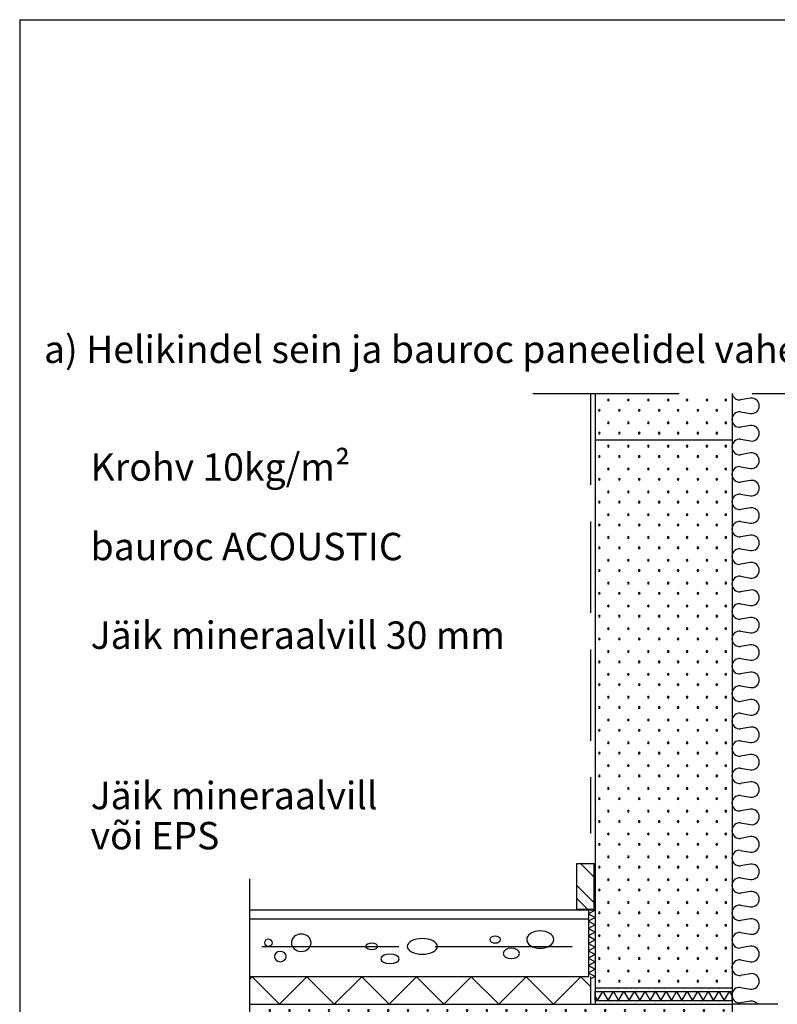
# Model space of a CAD drawing. Units: millimetres. Extents: x 17475 to 19305, y 3489 to 6239.
import ezdxf

# ---------------------------------------------------------------- set-up
doc = ezdxf.new("R2010")
doc.units = ezdxf.units.MM
doc.header["$LTSCALE"] = 20
for name, pattern in [('KVEP', [9.5, 7.5, -2]), ('KVP', [7, 5, -2]), ('PKVP', [12, 8, -2, 0, -2])]:
    doc.linetypes.add(name, pattern=pattern)
for name, color, linetype in [('A5AINE', 250, 'Continuous'), ('A5AINEK', 15, 'Continuous'), ('A8MERKINNAT', 6, 'Continuous'), ('ABI2', 7, 'Continuous'), ('AJ2', 7, 'Continuous'), ('AJ3', 4, 'Continuous'), ('KONTUURID', 4, 'Continuous'), ('R3RAUD', 1, 'Continuous'), ('RASTRID', 250, 'Continuous'), ('RASTRIDPLOKK', 15, 'Continuous'), ('TEKSTID', 7, 'Continuous')]:
    doc.layers.add(name, color=color, linetype=linetype)
doc.styles.add('ARIAL', font='arial.ttf')

# ---------------------------------------------------------------- blocks, each defined once
blk = doc.blocks.new('SIPO')
at = {"layer": 'RASTRIDPLOKK'}
for centre in [(-0.2376393817900561, 0.2703445630562724), (0.2376393817900561, -0.2703445630562724)]:
    blk.add_circle(centre, 0.0437688, dxfattribs=at)
blk = doc.blocks.new('A$C671B7D1C')
at = {"layer": 'KONTUURID'}
for p, q in [((-150.0000000000036, -600.0000000000009), (-150.0000000000036, 0)), ((0, 0), (-150.0000000000036, -9.094947017729282e-13)), ((-3.637978807091713e-12, -600.0000000000009), (-3.637978807091713e-12, 0)), ((0, -600), (-150.0000000000036, -600.0000000000009))]:
    blk.add_line(p, q, dxfattribs=at)
at = {"layer": 'RASTRIDPLOKK', "linetype": 'Continuous', "extrusion": (0, 0, -1), "xscale": 20.81104693775798, "yscale": 20.81104693775798, "zscale": -20.81104693775798}
for p in [(138.2402020817863, -12.80523384375101), (117.5113161581612, -12.80523384375101), (95.91520930530169, -12.80523384375101), (75.18632338167663, -12.80523384375101), (53.33472409702881, -12.80523384375101), (31.48312481238463, -12.80523384375101), (9.631525527736812, -12.80523384375101), (138.2402020817863, -37.77849016906112), (117.5113161581612, -37.77849016906112), (95.91520930530169, -37.77849016906112), (75.18632338167663, -37.77849016906112), (53.33472409702881, -37.77849016906112), (31.48312481238463, -37.77849016906112), (9.631525527736812, -37.77849016906112), (138.2402020817863, -62.75174649437031), (117.5113161581612, -62.75174649437031), (95.91520930530169, -62.75174649437031), (75.18632338167663, -62.75174649437031), (53.33472409702881, -62.75174649437031), (31.48312481238463, -62.75174649437031), (9.631525527736812, -62.75174649437031), (138.2402020817863, -87.72500281968041), (117.5113161581612, -87.72500281968041), (95.91520930530169, -87.72500281968041), (75.18632338167663, -87.72500281968041), (53.33472409702881, -87.72500281968041), (31.48312481238463, -87.72500281968041), (9.631525527736812, -87.72500281968041), (138.2402020817863, -112.6982591449896), (117.5113161581612, -112.6982591449896), (95.91520930530169, -112.6982591449896), (75.18632338167663, -112.6982591449896), (53.33472409702881, -112.6982591449896), (31.48312481238463, -112.6982591449896), (9.631525527736812, -112.6982591449896), (138.2402020817863, -137.6715154702997), (117.5113161581612, -137.6715154702997), (95.91520930530169, -137.6715154702997), (75.18632338167663, -137.6715154702997), (53.33472409702881, -137.6715154702997), (31.48312481238463, -137.6715154702997), (9.631525527736812, -137.6715154702997), (138.2402020817863, -162.6447717956089), (117.5113161581612, -162.6447717956089), (95.91520930530169, -162.6447717956089), (75.18632338167663, -162.6447717956089), (53.33472409702881, -162.6447717956089), (31.48312481238463, -162.6447717956089), (9.631525527736812, -162.6447717956089), (138.2402020817863, -187.618028120919), (117.5113161581612, -187.618028120919), (95.91520930530169, -187.618028120919), (75.18632338167663, -187.618028120919), (53.33472409702881, -187.618028120919), (31.48312481238463, -187.618028120919), (9.631525527736812, -187.618028120919), (138.2402020817863, -212.5912844462291), (117.5113161581612, -212.5912844462291), (95.91520930530169, -212.5912844462291), (75.18632338167663, -212.5912844462291), (53.33472409702881, -212.5912844462291), (31.48312481238463, -212.5912844462291), (9.631525527736812, -212.5912844462291), (138.2402020817863, -237.5645407715383), (117.5113161581612, -237.5645407715383), (95.91520930530169, -237.5645407715383), (75.18632338167663, -237.5645407715383), (53.33472409702881, -237.5645407715383), (31.48312481238463, -237.5645407715383), (9.631525527736812, -237.5645407715383), (138.2402020817863, -262.5377970968484), (117.5113161581612, -262.5377970968484), (95.91520930530169, -262.5377970968484), (75.18632338167663, -262.5377970968484), (53.33472409702881, -262.5377970968484), (31.48312481238463, -262.5377970968484), (9.631525527736812, -262.5377970968484), (138.2402020817863, -287.5110534221576), (117.5113161581612, -287.5110534221576), (95.91520930530169, -287.5110534221576), (75.18632338167663, -287.5110534221576), (53.33472409702881, -287.5110534221576), (31.48312481238463, -287.5110534221576), (9.631525527736812, -287.5110534221576), (138.2402020817863, -312.4843097474677), (117.5113161581612, -312.4843097474677), (95.91520930530169, -312.4843097474677), (75.18632338167663, -312.4843097474677), (53.33472409702881, -312.4843097474677), (31.48312481238463, -312.4843097474677), (9.631525527736812, -312.4843097474677), (138.2402020817863, -337.4575660727769), (117.5113161581612, -337.4575660727769), (95.91520930530169, -337.4575660727769), (75.18632338167663, -337.4575660727769), (53.33472409702881, -337.4575660727769), (31.48312481238463, -337.4575660727769), (9.631525527736812, -337.4575660727769), (138.2402020817863, -362.430822398087), (117.5113161581612, -362.430822398087), (95.91520930530169, -362.430822398087), (75.18632338167663, -362.430822398087), (53.33472409702881, -362.430822398087), (31.48312481238463, -362.430822398087), (9.631525527736812, -362.430822398087), (138.2402020817863, -387.4040787233971), (117.5113161581612, -387.4040787233971), (95.91520930530169, -387.4040787233971), (75.18632338167663, -387.4040787233971), (53.33472409702881, -387.4040787233971), (31.48312481238463, -387.4040787233971), (9.631525527736812, -387.4040787233971), (138.2402020817863, -412.3773350487063), (117.5113161581612, -412.3773350487063), (95.91520930530169, -412.3773350487063), (75.18632338167663, -412.3773350487063), (53.33472409702881, -412.3773350487063), (31.48312481238463, -412.3773350487063), (9.631525527736812, -412.3773350487063), (138.2402020817863, -437.3505913740164), (117.5113161581612, -437.3505913740164), (95.91520930530169, -437.3505913740164), (75.18632338167663, -437.3505913740164), (53.33472409702881, -437.3505913740164), (31.48312481238463, -437.3505913740164), (9.631525527736812, -437.3505913740164), (138.2402020817863, -462.3238476993256), (117.5113161581612, -462.3238476993256), (95.91520930530169, -462.3238476993256), (75.18632338167663, -462.3238476993256), (53.33472409702881, -462.3238476993256), (31.48312481238463, -462.3238476993256), (9.631525527736812, -462.3238476993256), (138.2402020817863, -487.2971040246357), (117.5113161581612, -487.2971040246357), (95.91520930530169, -487.2971040246357), (75.18632338167663, -487.2971040246357), (53.33472409702881, -487.2971040246357), (31.48312481238463, -487.2971040246357), (9.631525527736812, -487.2971040246357), (138.2402020817863, -512.2703603499449), (117.5113161581612, -512.2703603499449), (95.91520930530169, -512.2703603499449), (75.18632338167663, -512.2703603499449), (53.33472409702881, -512.2703603499449), (31.48312481238463, -512.2703603499449), (9.631525527736812, -512.2703603499449), (138.2402020817863, -537.243616675255), (117.5113161581612, -537.243616675255), (95.91520930530169, -537.243616675255), (75.18632338167663, -537.243616675255), (53.33472409702881, -537.243616675255), (31.48312481238463, -537.243616675255), (9.631525527736812, -537.243616675255), (138.2402020817863, -562.2168730005651), (117.5113161581612, -562.2168730005651), (95.91520930530169, -562.2168730005651), (75.18632338167663, -562.2168730005651), (53.33472409702881, -562.2168730005651), (31.48312481238463, -562.2168730005651), (9.631525527736812, -562.2168730005651), (138.2402020817863, -587.1901293258743), (117.5113161581612, -587.1901293258743), (95.91520930530169, -587.1901293258743), (75.18632338167663, -587.1901293258743), (53.33472409702881, -587.1901293258743), (31.48312481238463, -587.1901293258743), (9.631525527736812, -587.1901293258743)]:
    blk.add_blockref('SIPO', p, dxfattribs=at)
blk = doc.blocks.new('A$C508832D7')
at = {"layer": 'A5AINE'}
for p, q in [((-150, 4.77805162304503), (-147.2413906091824, 0)), ((-147.2413906091824, 0), (-141.4678879173007, 10)), ((-141.4678879173007, 10), (-135.6943852253607, 0)), ((-135.6943852253607, 0), (-129.920882533479, 10)), ((-129.920882533479, 10), (-124.1473798415973, 0)), ((-124.1473798415973, 0), (-118.3738771497156, 10)), ((-118.3738771497156, 10), (-112.6003744578338, 0)), ((-112.6003744578338, 0), (-106.8268717658939, 10)), ((-106.8268717658939, 10), (-101.0533690740122, 0)), ((-101.0533690740122, 0), (-95.27986638213042, 10)), ((-95.27986638213042, 10), (-89.50636369019048, 0)), ((-89.50636369019048, 0), (-83.73286099830875, 10)), ((-83.73286099830875, 10), (-77.95935830642702, 0)), ((-77.95935830642702, 0), (-72.18585561454529, 10)), ((-72.18585561454529, 10), (-66.41235292266356, 0)), ((-66.41235292266356, 0), (-60.63885023072362, 10)), ((-60.63885023072362, 10), (-60.63885023072362, 10)), ((-60.63885023072362, 10), (-54.86534753884189, 0)), ((-54.86534753884189, 0), (-49.09184484696016, 10)), ((-49.09184484696016, 10), (-43.31834215502022, 0)), ((-43.31834215502022, 0), (-37.54483946313849, 10)), ((-37.54483946313849, 10), (-31.77133677125676, 0)), ((-31.77133677125676, 0), (-25.99783407937502, 10)), ((-25.99783407937502, 10), (-20.22433138749329, 0)), ((-20.22433138749329, 0), (-14.45082869555335, 10)), ((-14.45082869555335, 10), (-8.677326003671624, 0)), ((-8.677326003671624, 0), (-2.903823311789893, 10)), ((-2.903823311789893, 10), (-7.275957614183426e-12, 4.970430487819613))]:
    blk.add_line(p, q, dxfattribs=at)
at = {"layer": 'RASTRID', "linetype": 'Continuous'}
for p, q in [((-150, 0), (-150, 10)), ((-150, 10), (-7.275957614183426e-12, 10.00000000000182)), ((-150, 0), (-7.275957614183426e-12, 1.818989403545856e-12)), ((0, 0), (0, 10.00000000000182))]:
    blk.add_line(p, q, dxfattribs=at)
blk = doc.blocks.new('A$C566C367A')
at = {"layer": 'KONTUURID'}
for p, q in [((-150.0000000000073, 50.38535197154488), (-150, 0)), ((0, 50.38535197154488), (0, 0)), ((-150.0000000000073, 0), (0, 0))]:
    blk.add_line(p, q, dxfattribs=at)
at = {"layer": 'RASTRIDPLOKK', "linetype": 'Continuous', "extrusion": (0, 0, -1), "xscale": 20.81104693775798, "yscale": 20.81104693775798, "zscale": -20.81104693775798, "rotation": 180}
for p in [(140.3684744722705, 37.77849016906112), (118.516875187619, 37.77849016906112), (96.66527590297483, 37.77849016906112), (74.81367661833065, 37.77849016906112), (54.08479069470195, 37.77849016906112), (32.48868384184607, 37.77849016906112), (11.75979791821737, 37.77849016906112), (140.3684744722705, 12.8052338437501), (118.516875187619, 12.8052338437501), (96.66527590297483, 12.8052338437501), (74.81367661833065, 12.8052338437501), (54.08479069470195, 12.8052338437501), (32.48868384184607, 12.8052338437501), (11.75979791821737, 12.8052338437501)]:
    blk.add_blockref('SIPO', p, dxfattribs=at)
blk = doc.blocks.new('A$C182822C8')
at = {"layer": 'A5AINE'}
for p, q in [((20.28686324696901, -4.951479831448523), (9.403594764509762, -6.819184111598588)), ((9.403594764509762, -19.95147983144852), (20.28686324696901, -21.81918411159859)), ((20.28686324696901, -34.95147983144852), (9.403594764509762, -36.81918411159859)), ((9.403594764509762, -49.95147983143761), (20.28686324696901, -51.81918411158767)), ((20.28686324696901, -64.95147983143761), (9.403594764509762, -66.81918411158767)), ((9.403594764509762, -79.95147983143761), (20.28686324696901, -81.81918411158767)), ((20.28686324696901, -94.95147983143761), (9.403594764509762, -96.81918411158767)), ((9.403594764509762, -109.9514798314376), (20.28686324696901, -111.8191841115877)), ((20.28686324696901, -124.9514798314376), (9.403594764509762, -126.8191841115877)), ((9.403594764509762, -139.9514798314376), (20.28686324696901, -141.8191841115877)), ((20.28686324696901, -154.9514798314376), (9.403594764509762, -156.8191841115877)), ((9.403594764509762, -169.9514798314376), (20.28686324696901, -171.8191841115877)), ((20.28686324696901, -184.9514798314376), (9.403594764509762, -186.8191841115877)), ((9.403594764509762, -199.9514798314376), (20.28686324696901, -201.8191841115877)), ((20.28686324696901, -214.9514798314376), (9.403594764509762, -216.8191841115877)), ((9.403594764509762, -229.9514798314376), (20.28686324696901, -231.8191841115877)), ((20.28686324696901, -244.9514798314376), (9.403594764509762, -246.8191841115877)), ((9.403594764509762, -259.9514798314376), (20.28686324696901, -261.8191841115877)), ((20.28686324696901, -274.9514798314376), (9.403594764509762, -276.8191841115877)), ((9.403594764509762, -289.9514798314376), (20.28686324696901, -291.8191841115877)), ((20.28686324696901, -304.9514798314376), (9.403594764509762, -306.8191841115877)), ((9.403594764509762, -319.9514798314376), (20.28686324696901, -321.8191841115877)), ((20.28686324696901, -334.9514798314376), (9.403594764509762, -336.8191841115877)), ((9.403594764509762, -349.9514798314376), (20.28686324696901, -351.8191841115877)), ((20.28686324696901, -364.9514798314376), (9.403594764509762, -366.8191841115877)), ((9.403594764509762, -379.9514798314376), (20.28686324696901, -381.8191841115877)), ((20.28686324696901, -394.9514798314376), (9.403594764509762, -396.8191841115877)), ((9.403594764509762, -409.9514798314376), (20.28686324696901, -411.8191841115877)), ((20.28686324696901, -424.9514798314376), (9.403594764509762, -426.8191841115877)), ((9.403594764509762, -439.9514798314376), (20.28686324696901, -441.8191841115877)), ((20.28686324696901, -454.9514798314376), (9.403594764509762, -456.8191841115877)), ((9.403594764509762, -469.9514798314376), (20.28686324696901, -471.8191841115877)), ((20.28686324696901, -484.9514798314376), (9.403594764509762, -486.8191841115877)), ((9.403594764509762, -499.9514798314376), (20.28686324696901, -501.8191841115877)), ((20.28686324696901, -514.9514798314376), (9.403594764509762, -516.8191841115877)), ((9.403594764509762, -529.9514798314376), (20.28686324696901, -531.8191841115877)), ((20.28686324696901, -544.9514798314376), (9.403594764509762, -546.8191841115877)), ((9.403594764509762, -559.9514798314376), (20.28686324696901, -561.8191841115877)), ((20.28686324696901, -574.9514798314376), (9.403594764509762, -576.8191841115877)), ((9.403594764509762, -589.9514798314376), (20.28686324696901, -591.8191841115877)), ((20.28686324696901, -604.9514798314376), (9.403594764509762, -606.8191841115877)), ((9.403594764509762, -619.9514798314376), (20.28686324696901, -621.8191841115877)), ((20.28686324696901, -634.9514798314376), (9.403594764509762, -636.8191841115877)), ((9.403594764509762, -649.9514798314376), (20.28686324696901, -651.8191841115877)), ((20.28686324696901, -664.951479831454), (9.403594764509762, -666.819184111604))]:
    blk.add_line(p, q, dxfattribs=at)
for centre, radius, start, end in [((8.345229005732108, 1.614668028496453), 8.500000000019924, 190.9505049756492, 277.1526687500012), ((21.34522900571756, -13.38533197151992), 8.499999999992724, 0, 97.1526687500012), ((8.345229005732108, -28.3853319715472), 8.500000000021828, 82.84733124999882, 179.9999999998958), ((21.34522900571756, -13.38533197153083), 8.499999999989228, 262.8473312499988, 0), ((8.345229005732108, -28.38533197150355), 8.500000000019924, 180.0000000002084, 277.1526687500012), ((21.34522900571756, -43.38533197151992), 8.499999999992724, 0, 97.1526687500012), ((8.345229005732108, -58.38533197153629), 8.500000000021828, 82.84733124999882, 179.9999999998958), ((21.34522900571756, -43.38533197151992), 8.499999999989228, 262.8473312499988, 0), ((8.345229005732108, -58.38533197149263), 8.500000000019924, 180.0000000002084, 277.1526687500012), ((21.34522900571756, -73.385331971509), 8.499999999992724, 0, 97.1526687500012), ((21.34522900571756, -73.38533197151992), 8.499999999989228, 262.8473312499988, 0), ((8.345229005732108, -88.38533197153629), 8.500000000021828, 82.84733124999882, 179.9999999998958), ((8.345229005732108, -88.38533197149263), 8.500000000019924, 180.0000000002084, 277.1526687500012), ((21.34522900571756, -103.385331971509), 8.499999999992724, 0, 97.1526687500012), ((21.34522900571756, -103.3853319715199), 8.499999999989228, 262.8473312499988, 0), ((8.345229005732108, -118.3853319715363), 8.500000000021828, 82.84733124999882, 179.9999999998958), ((8.345229005732108, -118.3853319714926), 8.500000000019924, 180.0000000002084, 277.1526687500012), ((21.34522900571756, -133.385331971509), 8.499999999992724, 0, 97.1526687500012), ((8.345229005732108, -148.3853319715363), 8.500000000021828, 82.84733124999882, 179.9999999998958), ((21.34522900571756, -133.3853319715199), 8.499999999989228, 262.8473312499988, 0), ((8.345229005732108, -148.3853319714926), 8.500000000019924, 180.0000000002084, 277.1526687500012), ((21.34522900571756, -163.385331971509), 8.499999999992724, 0, 97.1526687500012), ((8.345229005732108, -178.3853319715363), 8.500000000021828, 82.84733124999882, 179.9999999998958), ((21.34522900571756, -163.3853319715199), 8.499999999989228, 262.8473312499988, 0), ((8.345229005732108, -178.3853319714926), 8.500000000019924, 180.0000000002084, 277.1526687500012), ((21.34522900571756, -193.385331971509), 8.499999999992724, 0, 97.1526687500012), ((21.34522900571756, -193.3853319715199), 8.499999999989228, 262.8473312499988, 0), ((8.345229005732108, -208.3853319715363), 8.500000000021828, 82.84733124999882, 179.9999999998958), ((8.345229005732108, -208.3853319714926), 8.500000000019924, 180.0000000002084, 277.1526687500012), ((21.34522900571756, -223.385331971509), 8.499999999992724, 0, 97.1526687500012), ((21.34522900571756, -223.3853319715199), 8.499999999989228, 262.8473312499988, 0), ((8.345229005732108, -238.3853319715363), 8.500000000021828, 82.84733124999882, 179.9999999998958), ((8.345229005732108, -238.3853319714926), 8.500000000019924, 180.0000000002084, 277.1526687500012), ((21.34522900571756, -253.385331971509), 8.499999999992724, 0, 97.1526687500012), ((21.34522900571756, -253.3853319715199), 8.499999999989228, 262.8473312499988, 0), ((8.345229005732108, -268.3853319715363), 8.500000000021828, 82.84733124999882, 179.9999999998958), ((8.345229005732108, -268.3853319714926), 8.500000000019924, 180.0000000002084, 277.1526687500012), ((21.34522900571756, -283.385331971509), 8.499999999992724, 0, 97.1526687500012), ((8.345229005732108, -298.3853319715363), 8.500000000021828, 82.84733124999882, 179.9999999998958), ((21.34522900571756, -283.3853319715199), 8.499999999989228, 262.8473312499988, 0), ((8.345229005732108, -298.3853319714926), 8.500000000019924, 180.0000000002084, 277.1526687500012), ((21.34522900571756, -313.385331971509), 8.499999999992724, 0, 97.1526687500012), ((8.345229005732108, -328.3853319715363), 8.500000000021828, 82.84733124999882, 179.9999999998958), ((21.34522900571756, -313.3853319715199), 8.499999999989228, 262.8473312499988, 0), ((8.345229005732108, -328.3853319714926), 8.500000000019924, 180.0000000002084, 277.1526687500012), ((21.34522900571756, -343.385331971509), 8.499999999992724, 0, 97.1526687500012), ((21.34522900571756, -343.3853319715199), 8.499999999989228, 262.8473312499988, 0), ((8.345229005732108, -358.3853319715363), 8.500000000021828, 82.84733124999882, 179.9999999998958), ((8.345229005732108, -358.3853319714926), 8.500000000019924, 180.0000000002084, 277.1526687500012), ((21.34522900571756, -373.385331971509), 8.499999999992724, 0, 97.1526687500012), ((21.34522900571756, -373.3853319715199), 8.499999999989228, 262.8473312499988, 0), ((8.345229005732108, -388.3853319715363), 8.500000000021828, 82.84733124999882, 179.9999999998958), ((8.345229005732108, -388.3853319714926), 8.500000000019924, 180.0000000002084, 277.1526687500012), ((21.34522900571756, -403.385331971509), 8.499999999992724, 0, 97.1526687500012), ((21.34522900571756, -403.3853319715199), 8.499999999989228, 262.8473312499988, 0), ((8.345229005732108, -418.3853319715363), 8.500000000021828, 82.84733124999882, 179.9999999998958), ((8.345229005732108, -418.3853319714926), 8.500000000019924, 180.0000000002084, 277.1526687500012), ((21.34522900571756, -433.385331971509), 8.499999999992724, 0, 97.1526687500012), ((8.345229005732108, -448.3853319715363), 8.500000000021828, 82.84733124999882, 179.9999999998958), ((21.34522900571756, -433.3853319715199), 8.499999999989228, 262.8473312499988, 0), ((8.345229005732108, -448.3853319714926), 8.500000000019924, 180.0000000002084, 277.1526687500012), ((21.34522900571756, -463.385331971509), 8.499999999992724, 0, 97.1526687500012), ((21.34522900571756, -463.3853319715199), 8.499999999989228, 262.8473312499988, 0), ((8.345229005732108, -478.3853319715363), 8.500000000021828, 82.84733124999882, 179.9999999998958), ((8.345229005732108, -478.3853319714926), 8.500000000019924, 180.0000000002084, 277.1526687500012), ((21.34522900571756, -493.385331971509), 8.499999999992724, 0, 97.1526687500012), ((21.34522900571756, -493.3853319715199), 8.499999999989228, 262.8473312499988, 0), ((8.345229005732108, -508.3853319715363), 8.500000000021828, 82.84733124999882, 179.9999999998958), ((8.345229005732108, -508.3853319714926), 8.500000000019924, 180.0000000002084, 277.1526687500012), ((21.34522900571756, -523.385331971509), 8.499999999992724, 0, 97.1526687500012), ((21.34522900571756, -523.3853319715199), 8.499999999989228, 262.8473312499988, 0), ((8.345229005732108, -538.3853319715363), 8.500000000021828, 82.84733124999882, 179.9999999998958), ((8.345229005732108, -538.3853319714926), 8.500000000019924, 180.0000000002084, 277.1526687500012), ((21.34522900571756, -553.385331971509), 8.499999999992724, 0, 97.1526687500012), ((8.345229005732108, -568.3853319715363), 8.500000000021828, 82.84733124999882, 179.9999999998958), ((21.34522900571756, -553.3853319715199), 8.499999999989228, 262.8473312499988, 0), ((8.345229005732108, -568.3853319714926), 8.500000000019924, 180.0000000002084, 277.1526687500012), ((21.34522900571756, -583.385331971509), 8.499999999992724, 0, 97.1526687500012), ((8.345229005732108, -598.3853319715363), 8.500000000021828, 82.84733124999882, 179.9999999998958), ((21.34522900571756, -583.3853319715199), 8.499999999989228, 262.8473312499988, 0), ((8.345229005732108, -598.3853319714926), 8.500000000019924, 180.0000000002084, 277.1526687500012), ((21.34522900571756, -613.385331971509), 8.499999999992724, 0, 97.1526687500012), ((21.34522900571756, -613.3853319715199), 8.499999999989228, 262.8473312499988, 0), ((8.345229005732108, -628.3853319715363), 8.500000000021828, 82.84733124999882, 179.9999999998958), ((-9.488574933500786, -626.6161219715414), 9.499999999981963, 349.2669940124031, 1.042204158021965e-10), ((8.345229005732108, -628.3853319714926), 8.500000000019924, 180.0000000002084, 277.1526687500012), ((21.34522900571756, -643.385331971509), 8.499999999992724, 0, 97.1526687500012), ((21.34522900571756, -643.3853319715199), 8.499999999989228, 262.8473312499988, 0), ((8.345229005732108, -658.3853319715363), 8.500000000021828, 82.84733124999882, 179.9999999998958), ((8.345229005732108, -658.385331971509), 8.500000000019924, 180.0000000002084, 277.1526687500012), ((21.34522900571756, -673.3853319715254), 8.499999999992724, 36.03154566053794, 97.1526687500012)]:
    blk.add_arc(centre, radius, start, end, dxfattribs=at)
blk = doc.blocks.new('A$C39A50FF2')
at = {"layer": 'KONTUURID'}
blk.add_lwpolyline([(527.7030775400053, 250.0000000000036), (0, 250), (0, 0), (527.9998943686223, 0)], dxfattribs=at)
at = {"layer": 'RASTRIDPLOKK', "linetype": 'Continuous', "xscale": 20.57466108350627, "yscale": 20.57466108350627, "zscale": 20.57466108350627}
for p in [(14.13266684585687, 237.5147015548464), (35.73606098353775, 237.5147015548464), (57.33945512121863, 237.5147015548464), (78.94284925889951, 237.5147015548464), (100.5462433965804, 237.5147015548464), (122.1496375342613, 237.5147015548464), (143.7530316719422, 237.5147015548464), (165.356425809623, 237.5147015548464), (186.9598199473112, 237.5147015548464), (208.5632140849921, 237.5147015548464), (230.1666082226729, 237.5147015548464), (251.7700023603538, 237.5147015548464), (273.3733964980347, 237.5147015548464), (294.9767906357156, 237.5147015548464), (316.5801847733965, 237.5147015548464), (338.1835789110773, 237.5147015548464), (359.7869730487582, 237.5147015548464), (381.3903671864464, 237.5147015548464), (402.9937613241273, 237.5147015548464), (424.5971554618081, 237.5147015548464), (446.200549599489, 237.5147015548464), (467.8039437371699, 237.5147015548464), (489.4073378748508, 237.5147015548464), (511.0107320125317, 237.5147015548464), (14.13266684585687, 212.8251082546376), (35.73606098353775, 212.8251082546376), (57.33945512121863, 212.8251082546376), (78.94284925889951, 212.8251082546376), (100.5462433965804, 212.8251082546376), (122.1496375342613, 212.8251082546376), (143.7530316719422, 212.8251082546376), (165.356425809623, 212.8251082546376), (186.9598199473112, 212.8251082546376), (208.5632140849921, 212.8251082546376), (230.1666082226729, 212.8251082546376), (251.7700023603538, 212.8251082546376), (273.3733964980347, 212.8251082546376), (294.9767906357156, 212.8251082546376), (316.5801847733965, 212.8251082546376), (338.1835789110773, 212.8251082546376), (359.7869730487582, 212.8251082546376), (381.3903671864464, 212.8251082546376), (402.9937613241273, 212.8251082546376), (424.5971554618081, 212.8251082546376), (446.200549599489, 212.8251082546376), (467.8039437371699, 212.8251082546376), (489.4073378748508, 212.8251082546376), (511.0107320125317, 212.8251082546376), (14.13266684585687, 188.1355149544288), (35.73606098353775, 188.1355149544288), (57.33945512121863, 188.1355149544288), (78.94284925889951, 188.1355149544288), (100.5462433965804, 188.1355149544288), (122.1496375342613, 188.1355149544288), (143.7530316719422, 188.1355149544288), (165.356425809623, 188.1355149544288), (186.9598199473112, 188.1355149544288), (208.5632140849921, 188.1355149544288), (230.1666082226729, 188.1355149544288), (251.7700023603538, 188.1355149544288), (273.3733964980347, 188.1355149544288), (294.9767906357156, 188.1355149544288), (316.5801847733965, 188.1355149544288), (338.1835789110773, 188.1355149544288), (359.7869730487582, 188.1355149544288), (381.3903671864464, 188.1355149544288), (402.9937613241273, 188.1355149544288), (424.5971554618081, 188.1355149544288), (446.200549599489, 188.1355149544288), (467.8039437371699, 188.1355149544288), (489.4073378748508, 188.1355149544288), (511.0107320125317, 188.1355149544288), (14.13266684585687, 163.44592165422), (35.73606098353775, 163.44592165422), (57.33945512121863, 163.44592165422), (78.94284925889951, 163.44592165422), (100.5462433965804, 163.44592165422), (122.1496375342613, 163.44592165422), (143.7530316719422, 163.44592165422), (165.356425809623, 163.44592165422), (186.9598199473112, 163.44592165422), (208.5632140849921, 163.44592165422), (230.1666082226729, 163.44592165422), (251.7700023603538, 163.44592165422), (273.3733964980347, 163.44592165422), (294.9767906357156, 163.44592165422), (316.5801847733965, 163.44592165422), (338.1835789110773, 163.44592165422), (359.7869730487582, 163.44592165422), (381.3903671864464, 163.44592165422), (402.9937613241273, 163.44592165422), (424.5971554618081, 163.44592165422), (446.200549599489, 163.44592165422), (467.8039437371699, 163.44592165422), (489.4073378748508, 163.44592165422), (511.0107320125317, 163.44592165422), (14.13266684585687, 138.7563283540148), (35.73606098353775, 138.7563283540148), (57.33945512121863, 138.7563283540148), (78.94284925889951, 138.7563283540148), (100.5462433965804, 138.7563283540148), (122.1496375342613, 138.7563283540148), (143.7530316719422, 138.7563283540148), (165.356425809623, 138.7563283540148), (186.9598199473112, 138.7563283540148), (208.5632140849921, 138.7563283540148), (230.1666082226729, 138.7563283540148), (251.7700023603538, 138.7563283540148), (273.3733964980347, 138.7563283540148), (294.9767906357156, 138.7563283540148), (316.5801847733965, 138.7563283540148), (338.1835789110773, 138.7563283540148), (359.7869730487582, 138.7563283540148), (381.3903671864464, 138.7563283540148), (402.9937613241273, 138.7563283540148), (424.5971554618081, 138.7563283540148), (446.200549599489, 138.7563283540148), (467.8039437371699, 138.7563283540148), (489.4073378748508, 138.7563283540148), (511.0107320125317, 138.7563283540148), (14.13266684585687, 114.066735053806), (35.73606098353775, 114.066735053806), (57.33945512121863, 114.066735053806), (78.94284925889951, 114.066735053806), (100.5462433965804, 114.066735053806), (122.1496375342613, 114.066735053806), (143.7530316719422, 114.066735053806), (165.356425809623, 114.066735053806), (186.9598199473112, 114.066735053806), (208.5632140849921, 114.066735053806), (230.1666082226729, 114.066735053806), (251.7700023603538, 114.066735053806), (273.3733964980347, 114.066735053806), (294.9767906357156, 114.066735053806), (316.5801847733965, 114.066735053806), (338.1835789110773, 114.066735053806), (359.7869730487582, 114.066735053806), (381.3903671864464, 114.066735053806), (402.9937613241273, 114.066735053806), (424.5971554618081, 114.066735053806), (446.200549599489, 114.066735053806), (467.8039437371699, 114.066735053806), (489.4073378748508, 114.066735053806), (511.0107320125317, 114.066735053806), (14.13266684585687, 89.37714175360088), (35.73606098353775, 89.37714175360088), (57.33945512121863, 89.37714175360088), (78.94284925889951, 89.37714175360088), (100.5462433965804, 89.37714175360088), (122.1496375342613, 89.37714175360088), (143.7530316719422, 89.37714175360088), (165.356425809623, 89.37714175360088), (186.9598199473112, 89.37714175360088), (208.5632140849921, 89.37714175360088), (230.1666082226729, 89.37714175360088), (251.7700023603538, 89.37714175360088), (273.3733964980347, 89.37714175360088), (294.9767906357156, 89.37714175360088), (316.5801847733965, 89.37714175360088), (338.1835789110773, 89.37714175360088), (359.7869730487582, 89.37714175360088), (381.3903671864464, 89.37714175360088), (402.9937613241273, 89.37714175360088), (424.5971554618081, 89.37714175360088), (446.200549599489, 89.37714175360088), (467.8039437371699, 89.37714175360088), (489.4073378748508, 89.37714175360088), (511.0107320125317, 89.37714175360088), (14.13266684585687, 64.68754845339208), (35.73606098353775, 64.68754845339208), (57.33945512121863, 64.68754845339208), (78.94284925889951, 64.68754845339208), (100.5462433965804, 64.68754845339208), (122.1496375342613, 64.68754845339208), (143.7530316719422, 64.68754845339208), (165.356425809623, 64.68754845339208), (186.9598199473112, 64.68754845339208), (208.5632140849921, 64.68754845339208), (230.1666082226729, 64.68754845339208), (251.7700023603538, 64.68754845339208), (273.3733964980347, 64.68754845339208), (294.9767906357156, 64.68754845339208), (316.5801847733965, 64.68754845339208), (338.1835789110773, 64.68754845339208), (359.7869730487582, 64.68754845339208), (381.3903671864464, 64.68754845339208), (402.9937613241273, 64.68754845339208), (424.5971554618081, 64.68754845339208), (446.200549599489, 64.68754845339208), (467.8039437371699, 64.68754845339208), (489.4073378748508, 64.68754845339208), (511.0107320125317, 64.68754845339208), (14.13266684585687, 39.99795515318328), (35.73606098353775, 39.99795515318328), (57.33945512121863, 39.99795515318328), (78.94284925889951, 39.99795515318328), (100.5462433965804, 39.99795515318328), (122.1496375342613, 39.99795515318328), (143.7530316719422, 39.99795515318328), (165.356425809623, 39.99795515318328), (186.9598199473112, 39.99795515318328), (208.5632140849921, 39.99795515318328), (230.1666082226729, 39.99795515318328), (251.7700023603538, 39.99795515318328), (273.3733964980347, 39.99795515318328), (294.9767906357156, 39.99795515318328), (316.5801847733965, 39.99795515318328), (338.1835789110773, 39.99795515318328), (359.7869730487582, 39.99795515318328), (381.3903671864464, 39.99795515318328), (402.9937613241273, 39.99795515318328), (424.5971554618081, 39.99795515318328), (446.200549599489, 39.99795515318328), (467.8039437371699, 39.99795515318328), (489.4073378748508, 39.99795515318328), (511.0107320125317, 39.99795515318328), (14.13266684585687, 15.30836185297449), (35.73606098353775, 15.30836185297449), (57.33945512121863, 15.30836185297449), (78.94284925889951, 15.30836185297449), (100.5462433965804, 15.30836185297449), (122.1496375342613, 15.30836185297449), (143.7530316719422, 15.30836185297449), (165.356425809623, 15.30836185297449), (186.9598199473112, 15.30836185297449), (208.5632140849921, 15.30836185297449), (230.1666082226729, 15.30836185297449), (251.7700023603538, 15.30836185297449), (273.3733964980347, 15.30836185297449), (294.9767906357156, 15.30836185297449), (316.5801847733965, 15.30836185297449), (338.1835789110773, 15.30836185297449), (359.7869730487582, 15.30836185297449), (381.3903671864464, 15.30836185297449), (402.9937613241273, 15.30836185297449), (424.5971554618081, 15.30836185297449), (446.200549599489, 15.30836185297449), (467.8039437371699, 15.30836185297449), (489.4073378748508, 15.30836185297449), (511.0107320125317, 15.30836185297449)]:
    blk.add_blockref('SIPO', p, dxfattribs=at)
blk = doc.blocks.new('CBLK', base_point=(0.6615079326862343, 0.5156745994763128))
at = {"layer": 'RASTRIDPLOKK'}
for centre, radius in [((0.3140238681809972, 0.6668661564924325), 0.2526359354947671), ((1.156143653163554, 0.6668661564924324), 0.1010543741979069), ((0.8529805305698338, 0.262648659700805), 0.1515815612968603)]:
    blk.add_circle(centre, radius, dxfattribs=at)
blk = doc.blocks.new('A$C166F00D7')
at = {"layer": 'RASTRID'}
for p, q in [((0, 0), (7, -4.041451884324488)), ((7, -4.041451884327216), (-7.275957614183426e-12, -8.082903768656251)), ((-7.275957614183426e-12, -8.082903768656251), (6.999999999992724, -12.12435565298074)), ((6.999999999992724, -12.12435565298347), (-1.455191522836685e-11, -16.1658075373125)), ((-1.455191522836685e-11, -16.1658075373125), (6.999999999985448, -20.20725942163699)), ((6.999999999985448, -20.20725942163972), (-2.182787284255028e-11, -24.24871130596875)), ((0, -24.24871130595602), (7, -28.29016319028051)), ((7, -28.29016319028324), (-7.275957614183426e-12, -32.33161507461227)), ((0, -32.33161507460773), (7, -36.37306695893221)), ((7, -36.37306695893494), (-7.275957614183426e-12, -40.41451884326398)), ((-7.275957614183426e-12, -40.41451884326398), (6.999999999992724, -44.45597072758846)), ((6.999999999992724, -44.45597072759119), (-1.455191522836685e-11, -48.49742261192023)), ((-1.455191522836685e-11, -48.49742261192023), (6.999999999985448, -52.53887449624472)), ((6.999999999985448, -52.53887449624744), (-2.182787284255028e-11, -56.58032638057648)), ((-1.455191522836685e-11, -56.58032638057193), (6.999999999985448, -60.62177826489642)), ((6.999999999985448, -60.62177826489915), (-2.182787284255028e-11, -64.66323014922818)), ((-2.182787284255028e-11, -64.66323014922818), (6.999999999978172, -68.70468203355267)), ((6.999999999978172, -68.7046820335554), (-2.91038304567337e-11, -72.74613391788444)), ((-2.91038304567337e-11, -72.74613391788444), (3.903810567651817, -75))]:
    blk.add_line(p, q, dxfattribs=at)
blk = doc.blocks.new('A$C357975BC')
at = {"layer": 'A5AINE'}
for p, q in [((370.522812108291, 10.52257210821153), (372.9998943686296, 8.045489847881981)), ((221.8759951352913, -19.47744789179887), (221.8759951352913, -19.47744789179887))]:
    blk.add_line(p, q, dxfattribs=at)
for points in [[(0, 0), (10.52257210821699, 10.52257210820608)], [(10.52257210821699, 10.52257210820608), (40.52259210820921, -19.47744789179887), (70.52261210823053, 10.5225721082079)], [(70.52261210823053, 10.5225721082079), (100.5226321082228, -19.47744789179706), (130.5226521082441, 10.52257210820972)], [(130.5226521082441, 10.5225721082079), (160.5226721082363, -19.47744789179706), (190.5226921082576, 10.52257210820972)], [(190.5226921082576, 10.52257210820972), (220.5227121082498, -19.47744789179524), (250.5227321082712, 10.52257210821153)], [(250.5227321082639, 10.5225721082079), (280.5227521082561, -19.47744789179706), (310.5227721082774, 10.52257210820972)], [(310.5227721082774, 10.52257210820972), (340.5227921082696, -19.47744789179524), (370.522812108291, 10.52257210821153)]]:
    blk.add_lwpolyline(points, dxfattribs=at)

msp = doc.modelspace()

# ---------------------------------------------------------------- hatches: boundary and pattern name
at = {"layer": 'RASTRID', "linetype": 'Continuous'}
h = msp.add_hatch(dxfattribs=at)
h.set_pattern_fill('AR-SAND', color=256, scale=0.1)
h.set_pattern_definition([(37.50000000000001, (71241.94523649383, -4849.188099802959), (-0.1600031295984046, 4.894132373293424), [0, -3.860800000000001, 0, -4.318000000000001, 0, -4.1275]), (7.499999999999999, (71241.94523649383, -4849.188099802959), (4.495232831380027, 7.168251005683543), [0, -2.0828, 0, -3.4798, 0, -1.3335]), (327.5, (71238.82103649384, -4849.188099802959), (7.90992370241458, 0.01437184678545762), [0, -1.27, 0, -4.572, 0, -5.969]), (317.5, (71238.82103649384, -4849.188099802959), (7.635564524722972, 2.229293232572163), [0, -0.635, 0, -2.9972, 0, -3.429])])
h.paths.add_polyline_path([(18254.7078834126, 5179.665010700544), (18104.70788341259, 5179.665010700544), (18104.70788341259, 5175.665010700543), (18254.7078834126, 5175.665010700544)])
h = msp.add_hatch(dxfattribs=at)
h.set_pattern_fill('AR-SAND', color=256, scale=0.1)
h.set_pattern_definition([(37.50000000000001, (71241.94523649383, -4863.188099802961), (-0.1600031295984046, 4.894132373293424), [0, -3.860800000000001, 0, -4.318000000000001, 0, -4.1275]), (7.499999999999999, (71241.94523649383, -4863.188099802961), (4.495232831380027, 7.168251005683543), [0, -2.0828, 0, -3.4798, 0, -1.3335]), (327.5, (71238.82103649384, -4863.188099802961), (7.90992370241458, 0.01437184678545762), [0, -1.27, 0, -4.572, 0, -5.969]), (317.5, (71238.82103649384, -4863.188099802961), (7.635564524722972, 2.229293232572163), [0, -0.635, 0, -2.9972, 0, -3.429])])
h.paths.add_polyline_path([(18254.7078834126, 5165.665010700543), (18104.70788341259, 5165.665010700543), (18104.70788341259, 5161.665010700541), (18254.7078834126, 5161.665010700543)])

# ---------------------------------------------------------------- linework, layer by layer
at = {"color": 0, "linetype": 'Continuous'}
for p, q in [((18084.63606248471, 5315.652553374102), (18103.63606248471, 5315.652553374102)), ((18084.63606248471, 5265.709315132286), (18084.63606248471, 5315.652553374102)), ((18103.63606248471, 5265.709315132286), (18103.63606248471, 5315.652553374102)), ((18084.63606248471, 5265.709315132286), (18103.63606248471, 5265.709315132286))]:
    msp.add_line(p, q, dxfattribs=at)
at = {"layer": 'A5AINE', "linetype": 'KVP'}
msp.add_line((18099.7078834126, 5830.050362672091), (18099.7078834126, 5348.652533374094), dxfattribs=at)
at = {"layer": 'A5AINE', "linetype": 'Continuous'}
for p, q in [((18088.83409118601, 5315.652553374102), (18103.63606248471, 5300.850582075387)), ((18084.63606248471, 5291.566310827928), (18103.63606248471, 5272.566310827928)), ((18084.63606248471, 5277.424175204194), (18096.35092255661, 5265.709315132286))]:
    msp.add_line(p, q, dxfattribs=at)
at = {"layer": 'A5AINE'}
for p, q in [((18097.68006275014, 5264.66501070055), (18097.68006275014, 5254.66501070055)), ((18099.70788341262, 5191.665010700548), (18099.70788341262, 5161.664990700541)), ((17877.83188827732, 5161.664990700539), (17877.83188827732, 5161.664990700539)), ((18304.7078834126, 5161.664990700541), (18254.70788341262, 5161.664990700541))]:
    msp.add_line(p, q, dxfattribs=at)
at = {"layer": 'A8MERKINNAT', "linetype": 'PKVP'}
for p, q in [((18036.6400595695, 5830.050362672089), (18600.39948728238, 5830.050362672089)), ((17726.70798904398, 4898.921840148665), (17726.70798904399, 5320.601727126174))]:
    msp.add_line(p, q, dxfattribs=at)
at = {"layer": 'AJ2'}
msp.add_line((18104.70788341262, 5264.66501070055), (17726.70798904399, 5264.66501070055), dxfattribs=at)
at = {"layer": 'AJ3'}
for p, q in [((18097.68006275014, 5254.66501070055), (17726.70798904399, 5254.665010700548)), ((18097.68006275014, 5254.66501070055), (18097.68006275014, 5191.66501070055)), ((18097.68006275014, 5191.66501070055), (17726.70798904399, 5191.665010700548))]:
    msp.add_line(p, q, dxfattribs=at)
at = {"layer": 'Defpoints', "linetype": 'Continuous'}
msp.add_line((17474.7078834126, 6239.392244052753), (19304.7078834126, 6239.392244052753), dxfattribs=at)
at = {"layer": 'Defpoints'}
msp.add_line((17474.7078834126, 6239.392244052753), (17474.7078834126, 3868.725596052747), dxfattribs=at)
at = {"layer": 'R3RAUD', "linetype": 'KVEP'}
msp.add_line((18079.82576903819, 5224.66501070055), (17726.70798904399, 5224.66501070055), dxfattribs=at)
at = {"layer": 'RASTRID', "linetype": 'Continuous'}
for p, q in [((18104.70788341259, 5179.665010700544), (18104.7078834126, 5161.664990700541)), ((18254.7078834126, 5179.665010700544), (18254.70788341261, 5161.664990700541))]:
    msp.add_line(p, q, dxfattribs=at)
at = {"layer": 'TEKSTID'}
for points in [[(18098.35803259323, 5746.694334734862, 0, 8.34, 0), (18074.65803259324, 5746.69433496214, 0, 0, 0), (17856.04541687923, 5746.694335816323, 0, 0, 0)], [(18188.59187594106, 5658.794117827612, 0, 8.34, 0), (18164.89187594106, 5658.794118054891, 0, 0, 0), (17937.24654642299, 5658.794120245728, 0, 0, 0)], [(18295.89026830285, 5582.36864758925, 0, 8.34, 0), (18319.59026830285, 5582.368647816529, 0, 0, 0), (18643.48284985538, 5582.368649462962, 0, 0, 0)], [(18277.69607680841, 5561.763707410199, 0, 8.34, 0), (18253.99607680841, 5561.763707637478, 0, 0, 0), (18017.3450014136, 5561.763709620271, 0, 0, 0)], [(18175.09612167635, 5174.082182857383, 0, 8.34, 0), (18158.33769108276, 5190.840613692035, 0, 0, 0), (17981.21976886607, 5367.958538456507, 0, 0, 0), (17876.02662276581, 5367.958538456507, 0, 0, 0)]]:
    msp.add_lwpolyline(points, format="xyseb", dxfattribs=at)

# ---------------------------------------------------------------- block references
at = {"layer": 'A5AINEK'}
for p, xscale, yscale, zscale in [((17768.18130686537, 5223.3132677841), -42.63747094305995, 37.3406574447431, 42.63747094305995), ((18024.28664220103, 5226.822728070265), -58.62652254670752, 37.48103585618992, 58.62652254670752), ((17892.72760356749, 5219.803807497943), -65.77951931676034, 33.83119715858311, 65.77951931676034)]:
    msp.add_blockref('CBLK', p, dxfattribs=dict(at, xscale=xscale, yscale=yscale, zscale=zscale))
at = {"layer": 'ABI2', "linetype": 'Continuous'}
msp.add_blockref('A$C182822C8', (18254.7078834126, 5830.050362672089), dxfattribs=at)
at = {"layer": 'ABI2', "linetype": 'Continuous', "xscale": -1}
for name, p in [('A$C357975BC', (18099.70788341262, 5181.142438592338)), ('A$C39A50FF2', (18254.70788341261, 4911.665010700543))]:
    msp.add_blockref(name, p, dxfattribs=at)
at = {"layer": 'RASTRID', "linetype": 'Continuous'}
for name, p in [('A$C566C367A', (18254.7078834126, 5779.665010700544)), ('A$C508832D7', (18254.7078834126, 5165.665010700543))]:
    msp.add_blockref(name, p, dxfattribs=at)
at = {"layer": 'RASTRID', "linetype": 'Continuous', "rotation": 180}
msp.add_blockref('A$C671B7D1C', (18104.70788341259, 5179.665010700544), dxfattribs=at)
at = {"layer": 'RASTRIDPLOKK', "linetype": 'Continuous', "xscale": -1}
msp.add_blockref('A$C166F00D7', (18104.70788341262, 5264.66501070055), dxfattribs=at)

# ---------------------------------------------------------------- texts
at = {"layer": 'TEKSTID', "style": 'ARIAL'}
for s, p in [('a) Helikindel sein ja bauroc paneelidel vahelagi ', (17501.3475673276, 5863.592736358583)), ('Krohv 10kg/m²', (17552.35246020542, 5734.725836012451)), ('bauroc ACOUSTIC', (17552.35246020542, 5647.698419940247)), ('Jäik mineraalvill 30 mm', (17552.35246020542, 5550.668009522833)), ('Jäik mineraalvill', (17552.35246020542, 5375.130568972494)), ('või EPS', (17552.35246020542, 5331.207280216968))]:
    msp.add_text(s, height=30, dxfattribs=at).set_placement(p)

doc.saveas('drawing.dxf')
